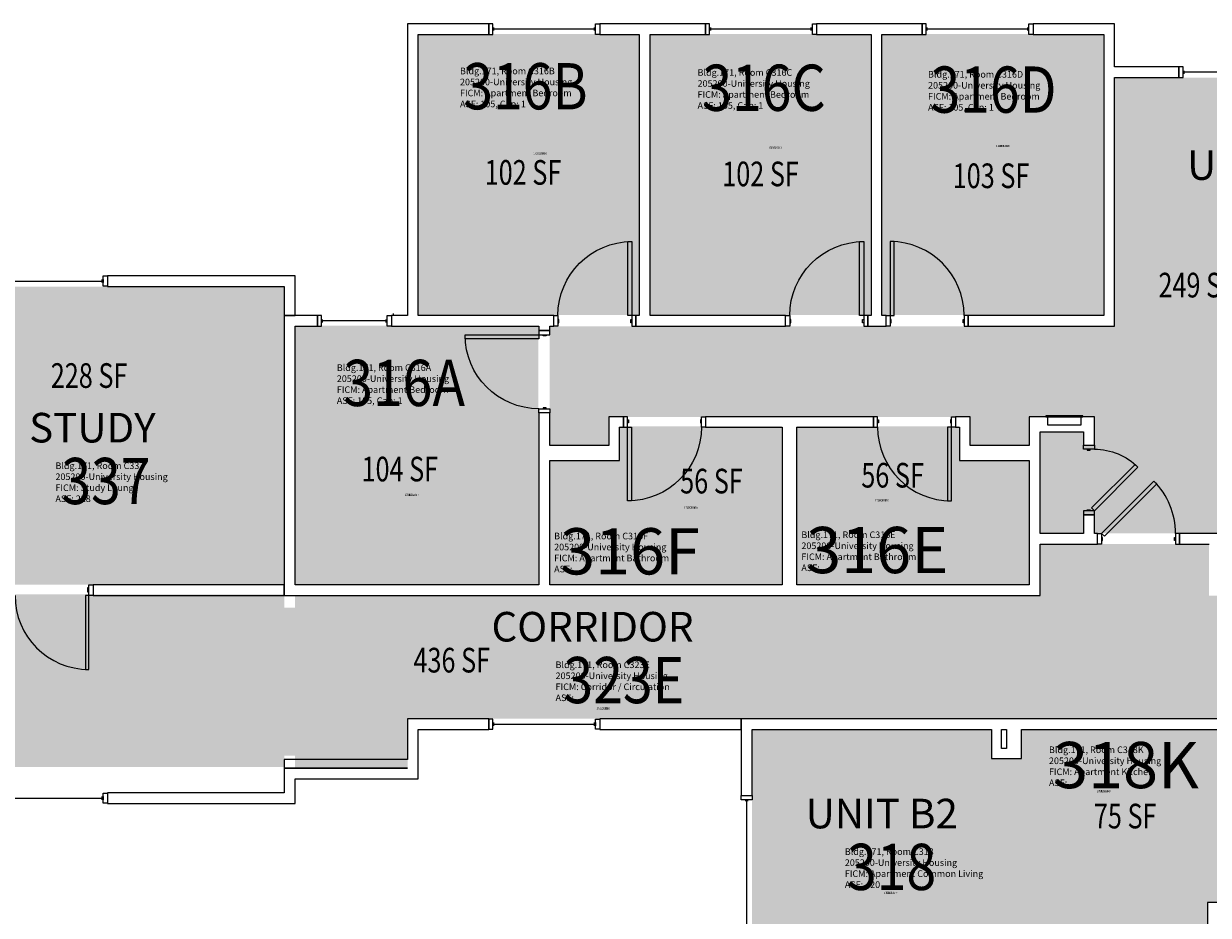
# Model space of a CAD drawing. Units: inches. Extents: x 56 to 7496, y -2947 to 1470.
# Drawn here: x 2980 to 3557, y 1014 to 1448 of the extents above; entities that cross this region are included whole.
import ezdxf
from ezdxf.enums import TextEntityAlignment as Align

# ---------------------------------------------------------------- set-up
doc = ezdxf.new("R2010")
doc.units = ezdxf.units.IN
doc.header["$LTSCALE"] = 48
doc.header["$MEASUREMENT"] = 0
for name, color, linetype in [('A-DOOR', 2, 'Continuous'), ('A-GLAZ', 1, 'Continuous'), ('A-IDEN-RNUM', 7, 'Continuous'), ('A-IDEN-SNUM', 4, 'Continuous'), ('A-IDEN-VNUM', 4, 'Continuous'), ('A-MISC', 1, 'Continuous'), ('A-WALL', 5, 'Continuous'), ('AREA-TEXT', 3, 'Continuous'), ('Rooms-Category-Color', 7, 'Continuous'), ('Rooms-College-Color', 7, 'Continuous'), ('Rooms-Department-Color', 7, 'Continuous'), ('Rooms-Division-Color', 7, 'Continuous'), ('Rooms-Information', 7, 'Continuous')]:
    doc.layers.add(name, color=color, linetype=linetype)
doc.styles.add('AREA', font='arial.ttf', dxfattribs={"width": 0.75, "height": 12})
doc.styles.add('ROOMSNUMBER', font='txt.shx', dxfattribs={"height": 0.03})
doc.styles.add('ROOMVNUMBER', font='simplex.shx', dxfattribs={"width": 0.85})
doc.styles.get("Standard").update_dxf_attribs({"font": 'ARIALN.TTF'})

msp = doc.modelspace()

# ---------------------------------------------------------------- hatches: boundary and pattern name
h = msp.add_hatch()
h.set_pattern_fill('ANSI31', color=256, style=0)
h.set_pattern_definition([(45, (3047.41357, 1820.73259), (-0.088388348, 0.088388348), [])])
h.paths.add_polyline_path([(3378.88, 1236.78), (3437.62, 1236.78), (3437.62, 1227.57), (3378.88, 1227.57)], flags=9)
at = {"layer": 'Rooms-Category-Color', "true_color": 0x728ef3}
for points in [[(3171.58, 1442.91), (3279.2, 1442.91), (3279.2, 1306.16), (3171.58, 1306.16)], [(3284.45, 1442.91), (3392.08, 1442.91), (3392.08, 1306.16), (3284.45, 1306.16)], [(3505.33, 1442.91), (3397.33, 1442.91), (3397.33, 1306.16), (3505.33, 1306.16)], [(3646.4, 1304.98), (3562.26, 1304.98), (3562.26, 1199.85), (3501.13, 1199.85), (3501.13, 1208.8), (3495.88, 1208.8), (3495.88, 1199.85), (3474.68, 1199.85), (3474.68, 1249.23), (3495.88, 1249.23), (3495.88, 1242.8), (3501.13, 1242.8), (3501.13, 1256.48), (3469.43, 1256.48), (3469.43, 1242.6), (3440.68, 1242.6), (3440.68, 1256.48), (3264.65, 1256.48), (3264.65, 1242.6), (3235.9, 1242.6), (3235.9, 1300.6), (3510.9, 1300.6), (3510.9, 1421.6), (3646.4, 1421.6)], [(3106.65, 1174.89), (3106.65, 1320.01), (2880.4, 1320.01), (2880.4, 1174.89)], [(3111.58, 1175.16), (3111.58, 1300.91), (3230.33, 1300.91), (3230.33, 1175.16)], [(3235.58, 1175.16), (3235.58, 1235.66), (3269.58, 1235.66), (3269.58, 1251.91), (3348.72, 1251.91), (3348.72, 1175.16)], [(3355.97, 1175.16), (3355.97, 1251.91), (3435.11, 1251.91), (3435.11, 1235.66), (3469.11, 1235.66), (3469.11, 1175.16)], [(3451.04, 1104.38), (3451.04, 1020.24), (3556.16, 1020.24), (3556.16, 959.12), (3547.21, 959.12), (3547.21, 953.87), (3556.16, 953.87), (3556.16, 932.67), (3506.79, 932.67), (3506.79, 953.87), (3513.21, 953.87), (3513.21, 959.12), (3499.54, 959.12), (3499.54, 927.42), (3513.41, 927.42), (3513.41, 898.67), (3499.54, 898.67), (3499.54, 722.63), (3513.41, 722.63), (3513.41, 693.88), (3455.41, 693.88), (3455.41, 968.88), (3334.41, 968.88), (3334.41, 1104.38)], [(3581.16, 1020.24), (3451.04, 1020.24), (3451.04, 1090.38), (3465.66, 1090.38), (3465.66, 1104.38), (3581.16, 1104.38)]]:
    msp.add_hatch(color=171, dxfattribs=at).paths.add_polyline_path(points)
at = {"layer": 'Rooms-Category-Color', "true_color": 0xadadad}
msp.add_hatch(color=253, dxfattribs=at).paths.add_polyline_path([(2880.39, 1163.39), (2880.39, 1170.26), (3106.65, 1170.26), (3106.65, 1163.67), (3111.9, 1163.67), (3111.9, 1169.64), (3474.68, 1169.64), (3474.68, 1194.64), (3557, 1194.64), (3557, 1169.64), (3646.39, 1169.64), (3646.39, 1101.6), (3671.39, 1101.6), (3671.39, 1019.28), (3646.39, 1019.28), (3586.39, 1019.28), (3586.39, 1109.64), (3166.65, 1109.64), (3166.65, 1085.64), (3111.9, 1085.64), (3111.9, 1091.67), (3106.65, 1091.67), (3106.65, 1086.27), (2880.39, 1086.27), (2880.39, 1091.39), (2873.89, 1091.39), (2873.89, 1163.39)])
at = {"layer": 'Rooms-College-Color', "true_color": 0xadadad}
for points in [[(3171.58, 1442.91), (3279.2, 1442.91), (3279.2, 1306.16), (3171.58, 1306.16)], [(3284.45, 1442.91), (3392.08, 1442.91), (3392.08, 1306.16), (3284.45, 1306.16)], [(3505.33, 1442.91), (3397.33, 1442.91), (3397.33, 1306.16), (3505.33, 1306.16)], [(3646.4, 1304.98), (3562.26, 1304.98), (3562.26, 1199.85), (3501.13, 1199.85), (3501.13, 1208.8), (3495.88, 1208.8), (3495.88, 1199.85), (3474.68, 1199.85), (3474.68, 1249.23), (3495.88, 1249.23), (3495.88, 1242.8), (3501.13, 1242.8), (3501.13, 1256.48), (3469.43, 1256.48), (3469.43, 1242.6), (3440.68, 1242.6), (3440.68, 1256.48), (3264.65, 1256.48), (3264.65, 1242.6), (3235.9, 1242.6), (3235.9, 1300.6), (3510.9, 1300.6), (3510.9, 1421.6), (3646.4, 1421.6)], [(3106.65, 1174.89), (3106.65, 1320.01), (2880.4, 1320.01), (2880.4, 1174.89)], [(3111.58, 1175.16), (3111.58, 1300.91), (3230.33, 1300.91), (3230.33, 1175.16)], [(3235.58, 1175.16), (3235.58, 1235.66), (3269.58, 1235.66), (3269.58, 1251.91), (3348.72, 1251.91), (3348.72, 1175.16)], [(3355.97, 1175.16), (3355.97, 1251.91), (3435.11, 1251.91), (3435.11, 1235.66), (3469.11, 1235.66), (3469.11, 1175.16)], [(2880.39, 1163.39), (2880.39, 1170.26), (3106.65, 1170.26), (3106.65, 1163.67), (3111.9, 1163.67), (3111.9, 1169.64), (3474.68, 1169.64), (3474.68, 1194.64), (3557, 1194.64), (3557, 1169.64), (3646.39, 1169.64), (3646.39, 1101.6), (3671.39, 1101.6), (3671.39, 1019.28), (3646.39, 1019.28), (3586.39, 1019.28), (3586.39, 1109.64), (3166.65, 1109.64), (3166.65, 1085.64), (3111.9, 1085.64), (3111.9, 1091.67), (3106.65, 1091.67), (3106.65, 1086.27), (2880.39, 1086.27), (2880.39, 1091.39), (2873.89, 1091.39), (2873.89, 1163.39)], [(3451.04, 1104.38), (3451.04, 1020.24), (3556.16, 1020.24), (3556.16, 959.12), (3547.21, 959.12), (3547.21, 953.87), (3556.16, 953.87), (3556.16, 932.67), (3506.79, 932.67), (3506.79, 953.87), (3513.21, 953.87), (3513.21, 959.12), (3499.54, 959.12), (3499.54, 927.42), (3513.41, 927.42), (3513.41, 898.67), (3499.54, 898.67), (3499.54, 722.63), (3513.41, 722.63), (3513.41, 693.88), (3455.41, 693.88), (3455.41, 968.88), (3334.41, 968.88), (3334.41, 1104.38)], [(3581.16, 1020.24), (3451.04, 1020.24), (3451.04, 1090.38), (3465.66, 1090.38), (3465.66, 1104.38), (3581.16, 1104.38)]]:
    msp.add_hatch(color=253, dxfattribs=at).paths.add_polyline_path(points)
at = {"layer": 'Rooms-Department-Color', "true_color": 0x604aed}
for points in [[(3171.58, 1442.91), (3279.2, 1442.91), (3279.2, 1306.16), (3171.58, 1306.16)], [(3284.45, 1442.91), (3392.08, 1442.91), (3392.08, 1306.16), (3284.45, 1306.16)], [(3505.33, 1442.91), (3397.33, 1442.91), (3397.33, 1306.16), (3505.33, 1306.16)], [(3646.4, 1304.98), (3562.26, 1304.98), (3562.26, 1199.85), (3501.13, 1199.85), (3501.13, 1208.8), (3495.88, 1208.8), (3495.88, 1199.85), (3474.68, 1199.85), (3474.68, 1249.23), (3495.88, 1249.23), (3495.88, 1242.8), (3501.13, 1242.8), (3501.13, 1256.48), (3469.43, 1256.48), (3469.43, 1242.6), (3440.68, 1242.6), (3440.68, 1256.48), (3264.65, 1256.48), (3264.65, 1242.6), (3235.9, 1242.6), (3235.9, 1300.6), (3510.9, 1300.6), (3510.9, 1421.6), (3646.4, 1421.6)], [(3106.65, 1174.89), (3106.65, 1320.01), (2880.4, 1320.01), (2880.4, 1174.89)], [(3111.58, 1175.16), (3111.58, 1300.91), (3230.33, 1300.91), (3230.33, 1175.16)], [(3235.58, 1175.16), (3235.58, 1235.66), (3269.58, 1235.66), (3269.58, 1251.91), (3348.72, 1251.91), (3348.72, 1175.16)], [(3355.97, 1175.16), (3355.97, 1251.91), (3435.11, 1251.91), (3435.11, 1235.66), (3469.11, 1235.66), (3469.11, 1175.16)], [(3451.04, 1104.38), (3451.04, 1020.24), (3556.16, 1020.24), (3556.16, 959.12), (3547.21, 959.12), (3547.21, 953.87), (3556.16, 953.87), (3556.16, 932.67), (3506.79, 932.67), (3506.79, 953.87), (3513.21, 953.87), (3513.21, 959.12), (3499.54, 959.12), (3499.54, 927.42), (3513.41, 927.42), (3513.41, 898.67), (3499.54, 898.67), (3499.54, 722.63), (3513.41, 722.63), (3513.41, 693.88), (3455.41, 693.88), (3455.41, 968.88), (3334.41, 968.88), (3334.41, 1104.38)], [(3581.16, 1020.24), (3451.04, 1020.24), (3451.04, 1090.38), (3465.66, 1090.38), (3465.66, 1104.38), (3581.16, 1104.38)]]:
    msp.add_hatch(color=173, dxfattribs=at).paths.add_polyline_path(points)
at = {"layer": 'Rooms-Department-Color', "true_color": 0xacacac}
msp.add_hatch(color=253, dxfattribs=at).paths.add_polyline_path([(2880.39, 1163.39), (2880.39, 1170.26), (3106.65, 1170.26), (3106.65, 1163.67), (3111.9, 1163.67), (3111.9, 1169.64), (3474.68, 1169.64), (3474.68, 1194.64), (3557, 1194.64), (3557, 1169.64), (3646.39, 1169.64), (3646.39, 1101.6), (3671.39, 1101.6), (3671.39, 1019.28), (3646.39, 1019.28), (3586.39, 1019.28), (3586.39, 1109.64), (3166.65, 1109.64), (3166.65, 1085.64), (3111.9, 1085.64), (3111.9, 1091.67), (3106.65, 1091.67), (3106.65, 1086.27), (2880.39, 1086.27), (2880.39, 1091.39), (2873.89, 1091.39), (2873.89, 1163.39)])
at = {"layer": 'Rooms-Division-Color', "true_color": 0x604aed}
for points in [[(3171.58, 1442.91), (3279.2, 1442.91), (3279.2, 1306.16), (3171.58, 1306.16)], [(3284.45, 1442.91), (3392.08, 1442.91), (3392.08, 1306.16), (3284.45, 1306.16)], [(3505.33, 1442.91), (3397.33, 1442.91), (3397.33, 1306.16), (3505.33, 1306.16)], [(3646.4, 1304.98), (3562.26, 1304.98), (3562.26, 1199.85), (3501.13, 1199.85), (3501.13, 1208.8), (3495.88, 1208.8), (3495.88, 1199.85), (3474.68, 1199.85), (3474.68, 1249.23), (3495.88, 1249.23), (3495.88, 1242.8), (3501.13, 1242.8), (3501.13, 1256.48), (3469.43, 1256.48), (3469.43, 1242.6), (3440.68, 1242.6), (3440.68, 1256.48), (3264.65, 1256.48), (3264.65, 1242.6), (3235.9, 1242.6), (3235.9, 1300.6), (3510.9, 1300.6), (3510.9, 1421.6), (3646.4, 1421.6)], [(3106.65, 1174.89), (3106.65, 1320.01), (2880.4, 1320.01), (2880.4, 1174.89)], [(3111.58, 1175.16), (3111.58, 1300.91), (3230.33, 1300.91), (3230.33, 1175.16)], [(3235.58, 1175.16), (3235.58, 1235.66), (3269.58, 1235.66), (3269.58, 1251.91), (3348.72, 1251.91), (3348.72, 1175.16)], [(3355.97, 1175.16), (3355.97, 1251.91), (3435.11, 1251.91), (3435.11, 1235.66), (3469.11, 1235.66), (3469.11, 1175.16)], [(3451.04, 1104.38), (3451.04, 1020.24), (3556.16, 1020.24), (3556.16, 959.12), (3547.21, 959.12), (3547.21, 953.87), (3556.16, 953.87), (3556.16, 932.67), (3506.79, 932.67), (3506.79, 953.87), (3513.21, 953.87), (3513.21, 959.12), (3499.54, 959.12), (3499.54, 927.42), (3513.41, 927.42), (3513.41, 898.67), (3499.54, 898.67), (3499.54, 722.63), (3513.41, 722.63), (3513.41, 693.88), (3455.41, 693.88), (3455.41, 968.88), (3334.41, 968.88), (3334.41, 1104.38)], [(3581.16, 1020.24), (3451.04, 1020.24), (3451.04, 1090.38), (3465.66, 1090.38), (3465.66, 1104.38), (3581.16, 1104.38)]]:
    msp.add_hatch(color=173, dxfattribs=at).paths.add_polyline_path(points)
at = {"layer": 'Rooms-Division-Color', "true_color": 0xadadad}
msp.add_hatch(color=253, dxfattribs=at).paths.add_polyline_path([(2880.39, 1163.39), (2880.39, 1170.26), (3106.65, 1170.26), (3106.65, 1163.67), (3111.9, 1163.67), (3111.9, 1169.64), (3474.68, 1169.64), (3474.68, 1194.64), (3557, 1194.64), (3557, 1169.64), (3646.39, 1169.64), (3646.39, 1101.6), (3671.39, 1101.6), (3671.39, 1019.28), (3646.39, 1019.28), (3586.39, 1019.28), (3586.39, 1109.64), (3166.65, 1109.64), (3166.65, 1085.64), (3111.9, 1085.64), (3111.9, 1091.67), (3106.65, 1091.67), (3106.65, 1086.27), (2880.39, 1086.27), (2880.39, 1091.39), (2873.89, 1091.39), (2873.89, 1163.39)])

# ---------------------------------------------------------------- linework, layer by layer
at = {"layer": 'A-DOOR'}
for p, q in [((3011.52, 1173.39), (3010.9, 1173.39)), ((3010.9, 1173.39), (3010.9, 1171.39)), ((3010.9, 1171.39), (3011.52, 1171.39)), ((3011.52, 1174.89), (3013.52, 1174.89)), ((3011.52, 1169.64), (3011.52, 1174.89)), ((3011.52, 1171.39), (3011.52, 1173.39)), ((3013.52, 1174.89), (3013.52, 1169.64)), ((3011.52, 1169.64), (3009.77, 1169.64)), ((3009.77, 1169.64), (3009.77, 1133.64)), ((3011.52, 1133.64), (3011.52, 1169.64)), ((3013.52, 1169.64), (3011.52, 1169.64)), ((3009.77, 1133.64), (3011.52, 1133.64))]:
    msp.add_line(p, q, dxfattribs=at)
for points in [[(3275.9, 1305.89), (3273.9, 1305.89), (3273.9, 1341.89), (3275.9, 1341.89)], [(3388.77, 1305.89), (3386.77, 1305.89), (3386.77, 1341.89), (3388.77, 1341.89)], [(3401.65, 1305.89), (3403.65, 1305.89), (3403.65, 1341.89), (3401.65, 1341.89)], [(3239.9, 1300.64), (3237.9, 1300.64), (3237.9, 1305.89), (3239.9, 1305.89)], [(3239.9, 1302.39), (3240.4, 1302.39), (3240.4, 1303.89), (3239.9, 1303.89)], [(3275.9, 1302.39), (3275.4, 1302.39), (3275.4, 1303.89), (3275.9, 1303.89)], [(3275.9, 1300.64), (3277.9, 1300.64), (3277.9, 1305.89), (3275.9, 1305.89)], [(3352.77, 1300.64), (3350.77, 1300.64), (3350.77, 1305.89), (3352.77, 1305.89)], [(3352.77, 1302.39), (3353.27, 1302.39), (3353.27, 1303.89), (3352.77, 1303.89)], [(3388.77, 1302.39), (3388.27, 1302.39), (3388.27, 1303.89), (3388.77, 1303.89)], [(3388.77, 1300.64), (3390.77, 1300.64), (3390.77, 1305.89), (3388.77, 1305.89)], [(3401.65, 1300.64), (3399.65, 1300.64), (3399.65, 1305.89), (3401.65, 1305.89)], [(3401.65, 1302.39), (3402.15, 1302.39), (3402.15, 1303.89), (3401.65, 1303.89)], [(3437.65, 1302.39), (3437.15, 1302.39), (3437.15, 1303.89), (3437.65, 1303.89)], [(3437.65, 1300.64), (3439.65, 1300.64), (3439.65, 1305.89), (3437.65, 1305.89)], [(3235.9, 1296.52), (3235.9, 1298.52), (3230.65, 1298.52), (3230.65, 1296.52)], [(3230.65, 1296.52), (3230.65, 1294.52), (3194.65, 1294.52), (3194.65, 1296.52)], [(3234.15, 1296.52), (3234.15, 1296.02), (3232.65, 1296.02), (3232.65, 1296.52)], [(3235.9, 1260.52), (3235.9, 1258.52), (3230.65, 1258.52), (3230.65, 1260.52)], [(3234.15, 1260.52), (3234.15, 1261.02), (3232.65, 1261.02), (3232.65, 1260.52)], [(3273.79, 1256.51), (3271.79, 1256.51), (3271.79, 1251.64), (3273.79, 1251.64)], [(3273.79, 1255.14), (3274.29, 1255.14), (3274.29, 1253.64), (3273.79, 1253.64)], [(3309.79, 1255.14), (3309.29, 1255.14), (3309.29, 1253.64), (3309.79, 1253.64)], [(3309.79, 1256.51), (3311.79, 1256.51), (3311.79, 1251.64), (3309.79, 1251.64)], [(3395.54, 1256.51), (3393.54, 1256.51), (3393.54, 1251.64), (3395.54, 1251.64)], [(3395.54, 1255.14), (3396.04, 1255.14), (3396.04, 1253.64), (3395.54, 1253.64)], [(3431.54, 1255.14), (3431.04, 1255.14), (3431.04, 1253.64), (3431.54, 1253.64)], [(3431.54, 1256.51), (3433.54, 1256.51), (3433.54, 1251.64), (3431.54, 1251.64)], [(3273.79, 1251.64), (3275.79, 1251.64), (3275.79, 1215.64), (3273.79, 1215.64)], [(3431.54, 1251.64), (3429.54, 1251.64), (3429.54, 1215.64), (3431.54, 1215.64)], [(3495.88, 1240.84), (3495.88, 1242.84), (3501.13, 1242.84), (3501.13, 1240.84)], [(3497.63, 1240.84), (3497.63, 1240.34), (3499.13, 1240.34), (3499.13, 1240.84)], [(3501.13, 1210.84), (3499.71, 1212.25), (3520.93, 1233.47), (3522.34, 1232.05)], [(3504.61, 1199.89), (3506.03, 1198.48), (3531.48, 1223.93), (3530.07, 1225.35)], [(3495.88, 1210.84), (3495.88, 1208.84), (3501.13, 1208.84), (3501.13, 1210.84)], [(3497.63, 1210.84), (3497.63, 1211.34), (3499.13, 1211.34), (3499.13, 1210.84)], [(3504.61, 1194.64), (3502.61, 1194.64), (3502.61, 1199.89), (3504.61, 1199.89)], [(3540.61, 1194.64), (3542.61, 1194.64), (3542.61, 1199.89), (3540.61, 1199.89)], [(3504.61, 1196.39), (3505.11, 1196.39), (3505.11, 1197.89), (3504.61, 1197.89)], [(3540.61, 1196.39), (3540.11, 1196.39), (3540.11, 1197.89), (3540.61, 1197.89)]]:
    msp.add_lwpolyline(points, close=True, dxfattribs=at)
at = {"layer": 'A-DOOR', "extrusion": (0, 0, -1)}
for centre, radius, start, end in [((-3275.9, 1305.89), 36, 0, 90), ((-3388.77, 1305.89), 36, 0, 90), ((-3230.65, 1296.52), 36, 270, 0), ((-3273.79, 1251.64), 36, 180, 270), ((-3501.13, 1210.84), 30, 90, 135)]:
    msp.add_arc(centre, radius, start, end, dxfattribs=at)
at = {"layer": 'A-DOOR'}
for centre, start, end in [((3401.65, 1305.89), 0, 90), ((3431.54, 1251.64), 180, 270), ((3504.61, 1199.89), 0, 45), ((3011.52, 1169.64), 180, 270)]:
    msp.add_arc(centre, 36, start, end, dxfattribs=at)
at = {"layer": 'A-GLAZ'}
for p, q in [((3208.74, 1444.51), (3208.74, 1446.01)), ((3257.74, 1445.26), (3208.74, 1445.26)), ((3257.74, 1444.51), (3257.74, 1446.01)), ((3314.27, 1444.51), (3314.27, 1446.01)), ((3363.27, 1445.26), (3314.27, 1445.26)), ((3363.27, 1444.51), (3363.27, 1446.01)), ((3419.74, 1444.51), (3419.74, 1446.01)), ((3468.74, 1445.26), (3419.74, 1445.26)), ((3468.74, 1444.51), (3468.74, 1446.01)), ((3544.78, 1423.51), (3544.78, 1425.01)), ((3611.78, 1424.26), (3544.78, 1424.26)), ((2969.02, 1322.64), (3018.02, 1322.64)), ((3018.02, 1321.89), (3018.02, 1323.39)), ((3018.52, 1325.14), (3020.52, 1325.14)), ((3018.52, 1320.14), (3018.52, 1325.14)), ((3018.52, 1323.39), (3018.52, 1321.89)), ((3020.52, 1325.14), (3020.52, 1320.14)), ((3020.52, 1320.14), (3018.52, 1320.14)), ((3125.28, 1302.51), (3125.28, 1304.01)), ((3156.28, 1302.51), (3156.28, 1304.01)), ((3159.78, 1305.89), (3159.78, 1306.89)), ((3156.28, 1303.26), (3125.28, 1303.26)), ((3208.24, 1109.52), (3206.24, 1109.52)), ((3206.24, 1109.52), (3206.24, 1104.52)), ((3208.24, 1104.52), (3208.24, 1109.52)), ((3208.24, 1106.27), (3208.24, 1107.77)), ((3208.74, 1106.27), (3208.74, 1107.77)), ((3257.74, 1106.27), (3257.74, 1107.77)), ((3258.24, 1109.52), (3260.24, 1109.52)), ((3258.24, 1104.52), (3258.24, 1109.52)), ((3258.24, 1107.77), (3258.24, 1106.27)), ((3260.24, 1109.52), (3260.24, 1104.52)), ((3206.24, 1104.52), (3208.24, 1104.52)), ((3208.74, 1107.02), (3257.74, 1107.02)), ((3260.24, 1104.52), (3258.24, 1104.52)), ((3018.52, 1073.52), (3020.52, 1073.52)), ((3018.52, 1068.52), (3018.52, 1073.52)), ((3020.52, 1073.52), (3020.52, 1068.52)), ((2969.02, 1071.02), (3018.02, 1071.02)), ((3018.02, 1070.27), (3018.02, 1071.77)), ((3018.52, 1071.77), (3018.52, 1070.27)), ((3020.52, 1068.52), (3018.52, 1068.52)), ((3332.51, 1069.77), (3331.01, 1069.77)), ((3331.76, 1069.77), (3331.76, 1002.77))]:
    msp.add_line(p, q, dxfattribs=at)
for points in [[(3208.24, 1447.89), (3206.24, 1447.89), (3206.24, 1442.64), (3208.24, 1442.64)], [(3258.24, 1447.89), (3260.24, 1447.89), (3260.24, 1442.64), (3258.24, 1442.64)], [(3313.77, 1447.89), (3311.77, 1447.89), (3311.77, 1442.64), (3313.77, 1442.64)], [(3363.77, 1447.89), (3365.77, 1447.89), (3365.77, 1442.64), (3363.77, 1442.64)], [(3419.24, 1447.89), (3417.24, 1447.89), (3417.24, 1442.64), (3419.24, 1442.64)], [(3469.24, 1447.89), (3471.24, 1447.89), (3471.24, 1442.64), (3469.24, 1442.64)], [(3544.28, 1426.89), (3542.28, 1426.89), (3542.28, 1421.64), (3544.28, 1421.64)], [(3124.78, 1305.89), (3122.78, 1305.89), (3122.78, 1300.64), (3124.78, 1300.64)], [(3156.78, 1305.89), (3158.78, 1305.89), (3158.78, 1300.64), (3156.78, 1300.64)], [(3329.14, 1070.27), (3329.14, 1072.27), (3334.39, 1072.27), (3334.39, 1070.27)]]:
    msp.add_lwpolyline(points, close=True, dxfattribs=at)
at = {"layer": 'A-MISC'}
msp.add_lwpolyline([(3495.47, 1256.51), (3495.47, 1257.01), (3477.47, 1257.01), (3477.47, 1256.51)], close=True, dxfattribs=at)
msp.add_lwpolyline([(3494.47, 1256.51), (3494.47, 1252.51), (3478.47, 1252.51), (3478.47, 1256.51)], dxfattribs=at)
at = {"layer": 'A-WALL'}
for p, q in [((3166.65, 1447.89), (3166.65, 1305.89)), ((3206.24, 1447.89), (3166.65, 1447.89)), ((3206.24, 1442.64), (3206.24, 1447.89)), ((3260.24, 1447.89), (3260.24, 1442.64)), ((3311.77, 1447.89), (3260.24, 1447.89)), ((3311.77, 1442.64), (3311.77, 1447.89)), ((3417.24, 1447.89), (3365.77, 1447.89)), ((3365.77, 1447.89), (3365.77, 1442.64)), ((3417.24, 1442.64), (3417.24, 1447.89)), ((3510.9, 1447.89), (3471.24, 1447.89)), ((3471.24, 1447.89), (3471.24, 1442.64)), ((3510.9, 1426.89), (3510.9, 1447.89)), ((3171.9, 1305.89), (3171.9, 1442.64)), ((3171.9, 1442.64), (3206.24, 1442.64)), ((3260.24, 1442.64), (3279.52, 1442.64)), ((3279.52, 1442.64), (3279.52, 1305.89)), ((3284.77, 1305.89), (3284.77, 1442.64)), ((3284.77, 1442.64), (3311.77, 1442.64)), ((3365.77, 1442.64), (3392.4, 1442.64)), ((3392.4, 1442.64), (3392.4, 1305.89)), ((3397.65, 1442.64), (3417.24, 1442.64)), ((3397.65, 1305.89), (3397.65, 1442.64)), ((3471.24, 1442.64), (3505.65, 1442.64)), ((3505.65, 1442.64), (3505.65, 1305.89)), ((3542.28, 1426.89), (3510.9, 1426.89)), ((3542.28, 1421.64), (3542.28, 1426.89)), ((3510.9, 1300.64), (3510.9, 1421.64)), ((3510.9, 1421.64), (3542.28, 1421.64)), ((3111.9, 1325.26), (3020.52, 1325.26)), ((3020.52, 1325.26), (3020.52, 1320.01)), ((3111.9, 1305.89), (3111.9, 1325.26)), ((3020.52, 1320.01), (3106.65, 1320.01)), ((3106.65, 1320.01), (3106.65, 1305.89)), ((3106.65, 1305.89), (3111.9, 1305.89)), ((3122.78, 1305.89), (3106.65, 1305.89)), ((3106.65, 1305.89), (3106.65, 1169.64)), ((3122.78, 1300.64), (3122.78, 1305.89)), ((3166.65, 1305.89), (3158.78, 1305.89)), ((3158.78, 1305.89), (3158.78, 1300.64)), ((3237.9, 1305.89), (3171.9, 1305.89)), ((3237.9, 1300.64), (3237.9, 1305.89)), ((3279.52, 1305.89), (3277.9, 1305.89)), ((3277.9, 1305.89), (3277.9, 1300.64)), ((3350.77, 1305.89), (3284.77, 1305.89)), ((3350.77, 1300.64), (3350.77, 1305.89)), ((3392.4, 1305.89), (3390.77, 1305.89)), ((3390.77, 1305.89), (3390.77, 1300.64)), ((3399.65, 1305.89), (3397.65, 1305.89)), ((3399.65, 1300.64), (3399.65, 1305.89)), ((3505.65, 1305.89), (3439.65, 1305.89)), ((3439.65, 1305.89), (3439.65, 1300.64)), ((3111.9, 1300.64), (3122.78, 1300.64)), ((3111.9, 1174.89), (3111.9, 1300.64)), ((3158.78, 1300.64), (3167.27, 1300.64)), ((3167.27, 1300.64), (3230.65, 1300.64)), ((3230.65, 1300.64), (3230.65, 1298.52)), ((3230.65, 1298.52), (3235.9, 1298.52)), ((3235.9, 1300.64), (3237.9, 1300.64)), ((3235.9, 1298.52), (3235.9, 1300.64)), ((3277.9, 1300.64), (3350.77, 1300.64)), ((3390.77, 1300.64), (3399.65, 1300.64)), ((3439.65, 1300.64), (3510.9, 1300.64)), ((3235.9, 1258.52), (3230.65, 1258.52)), ((3230.65, 1258.52), (3230.65, 1255.89)), ((3235.9, 1255.89), (3235.9, 1258.52)), ((3230.65, 1255.89), (3230.65, 1174.89)), ((3235.9, 1242.64), (3235.9, 1255.89)), ((3271.79, 1256.51), (3264.65, 1256.51)), ((3264.65, 1256.51), (3264.65, 1242.64)), ((3271.79, 1251.64), (3271.79, 1256.51)), ((3393.54, 1256.51), (3311.79, 1256.51)), ((3311.79, 1256.51), (3311.79, 1251.64)), ((3393.54, 1251.64), (3393.54, 1256.51)), ((3440.68, 1256.51), (3433.54, 1256.51)), ((3433.54, 1256.51), (3433.54, 1251.64)), ((3440.68, 1242.64), (3440.68, 1256.51)), ((3501.13, 1256.51), (3469.43, 1256.51)), ((3469.43, 1256.51), (3469.43, 1242.64)), ((3501.13, 1242.84), (3501.13, 1256.51)), ((3269.9, 1251.64), (3271.79, 1251.64)), ((3269.9, 1235.39), (3269.9, 1251.64)), ((3311.79, 1251.64), (3349.04, 1251.64)), ((3349.04, 1251.64), (3349.04, 1174.89)), ((3356.29, 1251.64), (3393.54, 1251.64)), ((3356.29, 1174.89), (3356.29, 1251.64)), ((3433.54, 1251.64), (3435.43, 1251.64)), ((3435.43, 1251.64), (3435.43, 1235.39)), ((3474.68, 1249.26), (3495.88, 1249.26)), ((3474.68, 1199.89), (3474.68, 1249.26)), ((3495.88, 1249.26), (3495.88, 1242.84)), ((3264.65, 1242.64), (3235.9, 1242.64)), ((3469.43, 1242.64), (3440.68, 1242.64)), ((3495.88, 1242.84), (3501.13, 1242.84)), ((3235.9, 1174.89), (3235.9, 1235.39)), ((3235.9, 1235.39), (3269.9, 1235.39)), ((3435.43, 1235.39), (3469.43, 1235.39)), ((3469.43, 1235.39), (3469.43, 1174.89)), ((3501.13, 1208.84), (3495.88, 1208.84)), ((3495.88, 1208.84), (3495.88, 1199.89)), ((3501.13, 1199.89), (3501.13, 1208.84)), ((3495.88, 1199.89), (3474.68, 1199.89)), ((3502.61, 1199.89), (3501.13, 1199.89)), ((3502.61, 1194.64), (3502.61, 1199.89)), ((3562.25, 1199.89), (3542.61, 1199.89)), ((3542.61, 1199.89), (3542.61, 1194.64)), ((3474.68, 1194.64), (3502.61, 1194.64)), ((3474.68, 1169.64), (3474.68, 1194.64)), ((3542.61, 1194.64), (3557, 1194.64)), ((3106.65, 1174.89), (3013.52, 1174.89)), ((3013.52, 1174.89), (3013.52, 1169.64)), ((3106.65, 1169.64), (3106.65, 1174.89)), ((3230.65, 1174.89), (3111.9, 1174.89)), ((3349.04, 1174.89), (3235.9, 1174.89)), ((3469.43, 1174.89), (3356.29, 1174.89)), ((3013.52, 1169.64), (3106.65, 1169.64)), ((3106.65, 1169.64), (3235.27, 1169.64)), ((3235.27, 1169.64), (3474.68, 1169.64)), ((3166.65, 1109.64), (3166.65, 1089.89)), ((3206.24, 1109.64), (3166.65, 1109.64)), ((3206.24, 1104.39), (3206.24, 1109.64)), ((3329.14, 1109.64), (3260.24, 1109.64)), ((3260.24, 1109.64), (3260.24, 1104.39)), ((3329.14, 1104.39), (3329.14, 1109.64)), ((3329.14, 1109.64), (3329.14, 1072.27)), ((3586.39, 1109.64), (3329.14, 1109.64)), ((3171.9, 1080.39), (3171.9, 1104.39)), ((3171.9, 1104.39), (3206.24, 1104.39)), ((3260.24, 1104.39), (3329.14, 1104.39)), ((3334.39, 1072.27), (3334.39, 1104.39)), ((3334.39, 1104.39), (3451.01, 1104.39)), ((3451.01, 1104.39), (3451.01, 1090.39)), ((3455.89, 1104.39), (3458.39, 1104.39)), ((3455.89, 1095.26), (3455.89, 1104.39)), ((3458.39, 1104.39), (3458.39, 1095.26)), ((3465.64, 1104.39), (3581.14, 1104.39)), ((3465.64, 1090.39), (3465.64, 1104.39)), ((3451.01, 1090.39), (3465.64, 1090.39)), ((3458.39, 1095.26), (3455.89, 1095.26)), ((3166.65, 1089.89), (3106.65, 1089.89)), ((3106.65, 1089.89), (3106.65, 1085.64)), ((3166.65, 1085.64), (3106.65, 1085.64)), ((3106.65, 1085.64), (3106.65, 1073.64)), ((3106.65, 1085.64), (3166.65, 1085.64)), ((3166.65, 1085.64), (3166.65, 1085.64)), ((3111.9, 1080.39), (3171.9, 1080.39)), ((3111.9, 1068.39), (3111.9, 1080.39)), ((3106.65, 1073.64), (3020.52, 1073.64)), ((3020.52, 1073.64), (3020.52, 1068.39)), ((3020.52, 1068.39), (3111.9, 1068.39)), ((3329.14, 1072.27), (3334.39, 1072.27)), ((3556.14, 1020.24), (3556.14, 1000.61)), ((3581.14, 1020.24), (3556.14, 1020.24))]:
    msp.add_line(p, q, dxfattribs=at)

# ---------------------------------------------------------------- texts
at = {"layer": 'A-IDEN-RNUM', "style": 'ROOMSNUMBER', "width": 0.85}
for s, p in [('0316-B0', (3231.24, 1384.84)), ('0316-C0', (3345.72, 1387.52)), ('0316-D0', (3456.62, 1388.41)), ('0316-A0', (3168.64, 1218.63)), ('0316-F0', (3304.58, 1212.37)), ('0316-E0', (3397.59, 1215.94)), ('0323-E0', (3261.89, 1114.67)), ('0318-K0', (3505.65, 1074.42)), ('0318-00', (3402.04, 1024.95))]:
    msp.add_text(s, height=1, dxfattribs=at).set_placement(p, align=Align.MIDDLE_CENTER)
at = {"layer": 'A-IDEN-SNUM', "style": 'ROOMSNUMBER', "width": 0.85}
for s, p in [('1710C316B0', (3231.24, 1384.84)), ('1710C316C0', (3345.72, 1387.52)), ('1710C316D0', (3456.62, 1388.41)), ('1710C316A0', (3168.64, 1218.63)), ('1710C316F0', (3304.58, 1212.37)), ('1710C316E0', (3397.59, 1215.94)), ('1710C323E0', (3261.89, 1114.67)), ('1710C318K0', (3505.65, 1074.42)), ('1710C31800', (3402.04, 1024.95))]:
    msp.add_text(s, height=1, dxfattribs=at).set_placement(p, align=Align.MIDDLE_CENTER)
at = {"layer": 'A-IDEN-VNUM', "style": 'ROOMVNUMBER', "width": 0.85}
for s, p in [('316B', (3224.08, 1417.46)), ('316C', (3340.22, 1416.72)), ('316D', (3451.98, 1415.82)), ('316A', (3165.01, 1273.09)), ('337', (3019.8, 1225.36)), ('323E', (3271.98, 1128.5)), ('318', (3402.35, 1037.58))]:
    msp.add_text(s, height=22.5, dxfattribs=at).set_placement(p, align=Align.MIDDLE_CENTER)
at = {"layer": 'A-IDEN-VNUM', "style": 'ROOMVNUMBER'}
for s, p in [('316F', (3275, 1191.15)), ('316E', (3395.39, 1191.77)), ('318K', (3516.48, 1087.14))]:
    msp.add_text(s, height=22.5, dxfattribs=at).set_placement(p, align=Align.MIDDLE_CENTER)
at = {"layer": 'A-MISC'}
for s, p in [('UNIT B2', (3583.33, 1371.91)), ('STUDY', (3013.21, 1244.11)), ('CORRIDOR', (3256.74, 1147.25)), ('UNIT B2', (3397.58, 1056.33))]:
    msp.add_text(s, height=14.4, dxfattribs=at).set_placement(p, align=Align.CENTER)
at = {"layer": 'AREA-TEXT', "style": 'AREA', "width": 0.75}
for s, p in [('102 SF', (3222.88, 1375.53)), ('102 SF', (3338.56, 1374.79)), ('103 SF', (3450.79, 1373.89)), ('249 SF', (3550.96, 1320.69)), ('228 SF', (3011.59, 1276.67)), ('104 SF', (3162.9, 1231.17)), ('56 SF', (3314.66, 1225.31)), ('56 SF', (3402.86, 1228.17)), ('436 SF', (3188.2, 1138.18)), ('75 SF', (3516.1, 1062.31))]:
    msp.add_text(s, height=12, dxfattribs=at).set_placement(p, align=Align.MIDDLE_CENTER)

# ---------------------------------------------------------------- next in the draw order: texts
at = {"layer": 'Rooms-Information', "char_height": 3.2143, "width": 72, "attachment_point": 7, "style": 'ROOMVNUMBER', "bg_fill": 3, "box_fill_scale": 1.5, "bg_fill_color": 256, "bg_fill_true_color": 13158600, "bg_fill_transparency": 0}
for s, insert in [('Bldg.171, Room C316B^M^J205200-University Housing^M^JFICM: Apartment Bedroom^M^JASF: 105, Cap: 1', (3192.2, 1406.21)), ('Bldg.171, Room C316C^M^J205200-University Housing^M^JFICM: Apartment Bedroom^M^JASF: 105, Cap: 1', (3307.88, 1405.47)), ('Bldg.171, Room C316D^M^J205200-University Housing^M^JFICM: Apartment Bedroom^M^JASF: 105, Cap: 1', (3420.11, 1404.57)), ('Bldg.171, Room C316A^M^J205200-University Housing^M^JFICM: Apartment Bedroom^M^JASF: 105, Cap: 1', (3132.22, 1261.84)), ('Bldg.171, Room C337^M^J205200-University Housing^M^JFICM: Study Lounge^M^JASF: 228', (2995.21, 1214.11)), ('Bldg.171, Room C316F^M^J205200-University Housing^M^JFICM: Apartment Bathroom^M^JASF: ', (3238.04, 1179.9)), ('Bldg.171, Room C316E^M^J205200-University Housing^M^JFICM: Apartment Bathroom^M^JASF: ', (3358.43, 1180.52)), ('Bldg.171, Room C323E^M^J205200-University Housing^M^JFICM: Corridor / Circulation^M^JASF: ', (3238.74, 1117.25)), ('Bldg.171, Room C318K^M^J205200-University Housing^M^JFICM: Apartment Kitchen^M^JASF: ', (3478.98, 1075.89)), ('Bldg.171, Room C318^M^J205200-University Housing^M^JFICM: Apartment Common Living^M^JASF: 420', (3379.58, 1026.33))]:
    msp.add_mtext(s, dxfattribs=dict(at, insert=insert))

doc.saveas('drawing.dxf')
